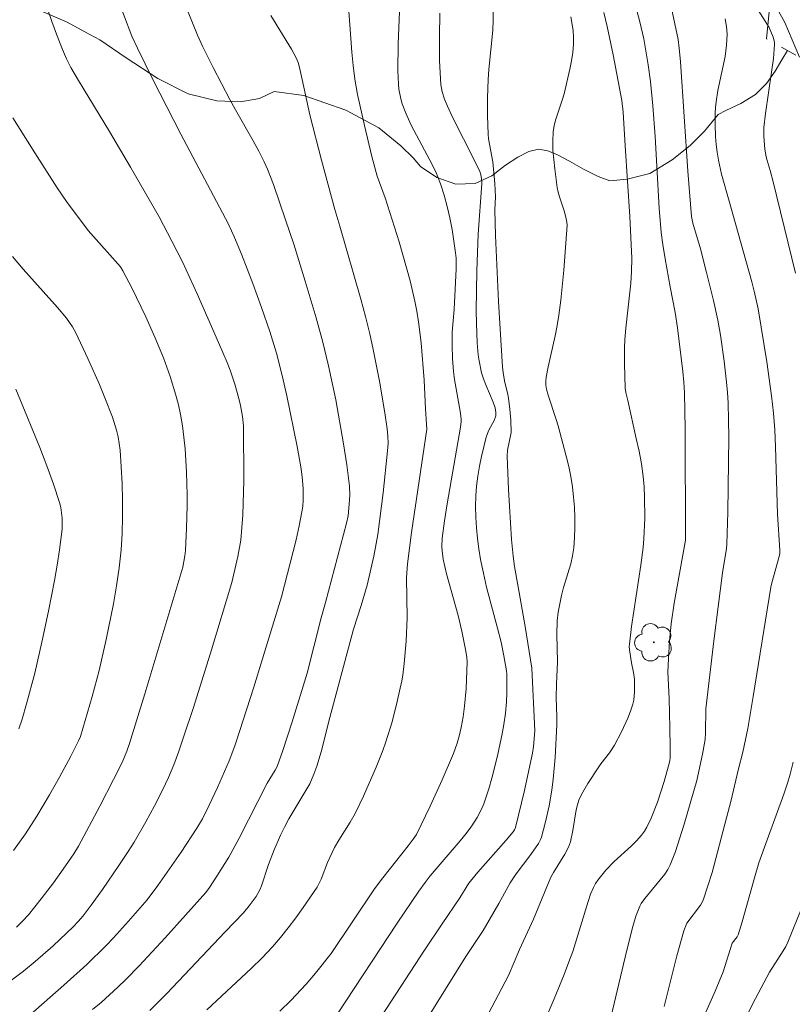
# Model space of a CAD drawing. Units: metres. Extents: x 285041 to 285557, y 1669911 to 1670476.
# Drawn here: x 285295 to 285342, y 1670115 to 1670175 of the extents above; entities that cross this region are included whole.
import ezdxf

# ---------------------------------------------------------------- set-up
doc = ezdxf.new("R2010")
doc.units = ezdxf.units.M
doc.header["$MEASUREMENT"] = 0
doc.linetypes.add('Mineracao', pattern=[10, 7, -1, 1, -1])
doc.layers.add('Area_Extracao_Mineral', color=30, linetype='Mineracao', lineweight=18)
for name, color, linetype, lineweight, true_color in [('Arvores_Isoladas', 7, 'Continuous', 18, 0x00ff33), ('Curvas_Intermediarias', 7, 'Continuous', 9, 0x783c14), ('Curvas_Mestras', 7, 'Continuous', 20, 0x783c14), ('Vegetacao', 7, 'Orla8', 9, 0x00ff33)]:
    doc.layers.add(name, color=color, linetype=linetype, lineweight=lineweight, true_color=true_color)
doc.styles.get("Standard").update_dxf_attribs({"font": 'arial.ttf'})
doc.linetypes.add('Orla8', pattern='A,6,-0.5,["V",Standard,S=1,R=0,X=-0.5,Y=-1],-0.5,6,-0.5,["V",Standard,S=1,R=0,X=-0.5,Y=-1],-0.5', length=14)

# ---------------------------------------------------------------- blocks, each defined once
blk = doc.blocks.new('Arvore')
at = {"layer": 'Arvores_Isoladas'}
blk.add_lwpolyline([(-0.718, 0.493, 0.872324), (-0.722, -0.551, 0.862983), (0.284, -0.827, 0.900105), (0.89, 0.029, 0.863155), (0.262, 0.861, 0.882486)], format="xyb", close=True, dxfattribs=at)
blk.add_circle((0, 0), 0.0286, dxfattribs=at)

msp = doc.modelspace()

# ---------------------------------------------------------------- linework, layer by layer
at = {"layer": 'Area_Extracao_Mineral', "flags": 128}
msp.add_lwpolyline([(285391.791, 1670160.995), (285383.84, 1670130.138), (285377.417, 1670103.023), (285372.858, 1670077.507), (285373.569, 1670058.629), (285376.073, 1670051.044), (285378.196, 1670046.777), (285389.357, 1670038.931), (285396.688, 1670036.21), (285407.738, 1670032.244), (285416.109, 1670028.136), (285420.732, 1670024.601), (285426.207, 1670018.48), (285427.635, 1670015.3), (285427.387, 1670014.17), (285425.674, 1670014.666), (285415.442, 1670023.664), (285404.826, 1670028.699), (285391.755, 1670028.826), (285375.616, 1670030.397), (285365.509, 1670035.611), (285355.413, 1670046.827), (285347.791, 1670058.097), (285345.073, 1670075.122), (285347.028, 1670093.225), (285348.097, 1670104.643), (285348.898, 1670120.698), (285350.454, 1670137.395), (285353.789, 1670152.763), (285354.85, 1670165.987), (285340.616, 1670173.915), (285342.52, 1670192.138), (285327.027, 1670200.207), (285316.581, 1670201.771), (285312.952, 1670200.96), (285309.382, 1670199.548), (285301.997, 1670197.013), (285293.16, 1670196.286), (285289.13, 1670196.584), (285285.403, 1670198.412), (285283.016, 1670201.626), (285281.503, 1670205.456), (285278.731, 1670208.98), (285271.499, 1670213.953), (285265.112, 1670217.732), (285258.651, 1670221.789), (285254.598, 1670223.704), (285249.359, 1670226.996), (285249.336, 1670230.331), (285252.646, 1670232.642), (285258.29, 1670235.319), (285261.155, 1670239.052), (285262.101, 1670243.824), (285265.281, 1670256.43), (285269.655, 1670266.312), (285269.764, 1670270.54), (285270.222, 1670274.523), (285273.078, 1670282.482), (285277.808, 1670290.261), (285287.862, 1670304.675), (285299.142, 1670317.885), (285305.292, 1670322.824), (285311.065, 1670326.782), (285321.328, 1670337.564), (285323.913, 1670344.689), (285325.432, 1670352.536), (285329.192, 1670357.953), (285335.462, 1670367.873), (285338.586, 1670373.019), (285344.171, 1670381.075), (285349.323, 1670389.56), (285353.76, 1670396.299), (285357.345, 1670400.492), (285362.97, 1670407.175), (285367.268, 1670412.514), (285371.196, 1670416.735), (285379.431, 1670421.739), (285387.115, 1670424.879), (285395.284, 1670427.727), (285404.229, 1670430.132), (285410.878, 1670432.054), (285418.392, 1670433.559), (285423.662, 1670434.026), (285430.948, 1670434.145), (285438.011, 1670434.577), (285444.811, 1670434.493), (285451.945, 1670433.579), (285460.761, 1670430.827), (285467.342, 1670427.382), (285471.588, 1670425.401), (285479.644, 1670420.994), (285485.714, 1670416.763), (285489.753, 1670413.01), (285494.609, 1670405.266), (285496.468, 1670399.801), (285497.898, 1670395.93), (285499.959, 1670392.871), (285504.963, 1670389.611), (285508.933, 1670387.884), (285510.163, 1670386.887), (285510.379, 1670384.143), (285510.732, 1670382.471), (285512.094, 1670380.677), (285514.171, 1670380.357), (285517.036, 1670381.587), (285522.084, 1670382.667), (285525.32, 1670380.442), (285527.397, 1670377.801), (285529.636, 1670374.389), (285531.402, 1670370.486), (285534.333, 1670363.782), (285535.944, 1670360.199), (285538.659, 1670353.741), (285538.162, 1670347.961), (285537.606, 1670342.273), (285539.075, 1670337.387), (285539.649, 1670336.218)], dxfattribs=at)
at = {"layer": 'Curvas_Intermediarias', "flags": 128}
for points, elevation in [([(285342.645, 1670172.795), (285341.739, 1670174.905), (285340.874, 1670176.487)], 212), ([(285296.757, 1670175.741), (285297.023, 1670174.965), (285297.31, 1670174.196), (285297.681, 1670173.248), (285297.92, 1670172.69), (285298.193, 1670172.15), (285298.644, 1670171.363), (285300.534, 1670168.258), (285301.821, 1670166.074), (285303.566, 1670163.043), (285304.353, 1670161.571), (285304.993, 1670160.301), (285305.887, 1670158.341), (285307.186, 1670155.381), (285307.711, 1670154.161), (285307.895, 1670153.695), (285308.198, 1670152.839), (285308.437, 1670151.953), (285308.529, 1670151.537), (285308.648, 1670150.87), (285308.727, 1670150.285), (285308.729, 1670146.952), (285308.667, 1670144.862), (285308.602, 1670143.821), (285308.548, 1670143.316), (285308.365, 1670142.314), (285308.013, 1670140.721), (285306.76, 1670136.621), (285305.659, 1670133.101), (285305.066, 1670131.282), (285304.755, 1670130.378), (285304.46, 1670129.595), (285304.134, 1670128.824), (285303.779, 1670128.066), (285303.281, 1670127.093), (285302.756, 1670126.133), (285302.042, 1670124.89), (285301.683, 1670124.311), (285301.119, 1670123.458), (285300.108, 1670121.998), (285299.416, 1670121.037), (285298.927, 1670120.388), (285298.64, 1670120.049), (285298.336, 1670119.726), (285297.109, 1670118.56), (285296.002, 1670117.591), (285295.294, 1670117.012), (285294.568, 1670116.455)], 226), ([(285299.507, 1670114.661), (285300.033, 1670115.107), (285301.056, 1670116.029), (285301.549, 1670116.509), (285302.356, 1670117.337), (285303.93, 1670119.038), (285306.417, 1670121.82), (285306.65, 1670122.125), (285307.097, 1670122.799), (285307.814, 1670123.958), (285308.453, 1670125.131), (285310.166, 1670128.493), (285310.654, 1670129.285), (285310.769, 1670129.497), (285311.112, 1670130.479), (285311.689, 1670132.23), (285312.608, 1670135.203), (285313.45, 1670138.565), (285313.724, 1670139.509), (285315.001, 1670144.352), (285315.096, 1670144.805), (285315.167, 1670145.509), (285315.197, 1670146.063), (285315.178, 1670146.614), (285315.023, 1670147.906), (285314.82, 1670149.196), (285314.34, 1670151.873), (285313.911, 1670153.951), (285313.56, 1670155.392), (285313.148, 1670156.891), (285312.485, 1670159.128), (285311.78, 1670161.375), (285311.286, 1670162.866), (285310.545, 1670165.023), (285310.184, 1670165.95), (285309.981, 1670166.402), (285309.655, 1670167.048), (285309.308, 1670167.683), (285308.224, 1670169.571), (285307.878, 1670170.208), (285306.863, 1670172.153), (285306.221, 1670173.466), (285305.921, 1670174.131), (285305.3, 1670175.633)], 224), ([(285306.483, 1670114.66), (285309.194, 1670117.18), (285309.852, 1670117.828), (285310.483, 1670118.499), (285310.977, 1670119.071), (285311.452, 1670119.662), (285311.911, 1670120.268), (285312.354, 1670120.886), (285313.202, 1670122.14), (285313.337, 1670122.373), (285313.452, 1670122.618), (285313.849, 1670123.634), (285314.27, 1670124.553), (285314.53, 1670125.011), (285315.231, 1670126.106), (285315.533, 1670126.641), (285316.04, 1670127.688), (285316.819, 1670129.462), (285317.227, 1670130.481), (285317.407, 1670130.997), (285317.779, 1670132.227), (285318.1, 1670133.473), (285318.378, 1670134.728), (285318.441, 1670135.079), (285318.528, 1670135.79), (285318.637, 1670137.148), (285318.696, 1670138.578), (285318.671, 1670141.035), (285318.727, 1670141.876), (285318.975, 1670143.789), (285319.898, 1670150.096), (285319.89, 1670150.399), (285319.819, 1670151.337), (285319.743, 1670153.08), (285319.55, 1670155.362), (285319.4, 1670156.646), (285319.298, 1670157.283), (285319.175, 1670157.904), (285318.877, 1670159.135), (285318.209, 1670161.511), (285317.353, 1670164.2), (285316.872, 1670165.522), (285316.556, 1670166.729), (285316.09, 1670168.612), (285315.68, 1670170.505), (285315.509, 1670171.457), (285315.398, 1670172.278), (285315.321, 1670173.104), (285315.147, 1670175.591)], 222), ([(285318.248, 1670176.074), (285318.15, 1670173.603), (285318.142, 1670171.959), (285318.172, 1670171.141), (285318.199, 1670170.839), (285318.316, 1670170.24), (285318.4, 1670169.945), (285318.611, 1670169.374), (285318.948, 1670168.646), (285320.091, 1670166.511), (285320.443, 1670165.79), (285320.744, 1670165.05), (285320.964, 1670164.371), (285321.148, 1670163.678), (285321.304, 1670162.975), (285321.437, 1670162.266), (285321.657, 1670160.847), (285321.689, 1670160.523), (285321.685, 1670159.87), (285321.564, 1670157.39), (285321.479, 1670156.469), (285321.456, 1670156.009), (285321.452, 1670155.207), (285321.47, 1670154.406), (285321.526, 1670153.607), (285321.588, 1670153.123), (285321.932, 1670151.193), (285321.99, 1670150.71), (285321.995, 1670150.546), (285321.963, 1670150.217), (285321.145, 1670145.535), (285320.98, 1670144.486), (285320.84, 1670143.437), (285320.819, 1670142.927), (285320.834, 1670142.67), (285320.902, 1670142.159), (285321.099, 1670141.265), (285321.807, 1670138.713), (285322.043, 1670137.769), (285322.279, 1670136.545), (285322.34, 1670136.153), (285322.352, 1670135.892), (285322.301, 1670134.236), (285322.209, 1670133.174), (285322.114, 1670132.528), (285321.994, 1670131.887), (285321.875, 1670131.351), (285321.758, 1670130.919), (285321.532, 1670130.289), (285320.831, 1670128.681), (285320.101, 1670127.085), (285319.263, 1670125.354), (285319.077, 1670125.068), (285318.768, 1670124.658), (285317.207, 1670122.698), (285316.701, 1670122.041), (285314.067, 1670118.091), (285313.117, 1670116.898), (285312.541, 1670116.222), (285311.596, 1670115.225), (285310.924, 1670114.579)], 221), ([(285323.947, 1670176.148), (285323.955, 1670175.051), (285323.923, 1670174.447), (285323.683, 1670172.037), (285323.643, 1670171.434), (285323.606, 1670170.318), (285323.601, 1670169.2), (285323.64, 1670168.086), (285323.668, 1670167.805), (285323.929, 1670166.409), (285324.045, 1670165.09), (285324.083, 1670164.269), (285324.059, 1670163.466), (285324.081, 1670161.904), (285324.28, 1670157.883), (285324.513, 1670153.864), (285324.57, 1670153.396), (285324.659, 1670152.933), (285324.826, 1670152.299), (285324.89, 1670151.979), (285324.965, 1670151.308), (285325.017, 1670150.633), (285325.047, 1670149.883), (285324.832, 1670148.798), (285324.804, 1670148.441), (285324.881, 1670146.409), (285325.076, 1670143.358), (285325.158, 1670142.343), (285325.241, 1670141.712), (285325.475, 1670140.457), (285325.893, 1670138.048), (285326.309, 1670135.498), (285326.482, 1670131.68), (285326.416, 1670130.72), (285326.354, 1670130.324), (285326.193, 1670129.562), (285325.85, 1670128.041), (285325.301, 1670125.77), (285325.245, 1670125.631), (285325.158, 1670125.507), (285324.734, 1670125.01), (285323.008, 1670123.044), (285322.461, 1670122.384), (285321.922, 1670121.494), (285320.832, 1670119.89), (285319.769, 1670118.289), (285315.113, 1670111.178)], 219), ([(285326.553, 1670112.717), (285327.663, 1670115.319), (285328.276, 1670116.812), (285328.573, 1670117.578), (285328.8, 1670118.212), (285329.735, 1670121.263), (285329.895, 1670121.7), (285330.077, 1670122.126), (285330.195, 1670122.352), (285330.333, 1670122.568), (285330.486, 1670122.777), (285330.82, 1670123.174), (285331.321, 1670123.697), (285332.367, 1670124.641), (285332.699, 1670124.967), (285333.004, 1670125.314), (285333.176, 1670125.552), (285333.329, 1670125.806), (285333.591, 1670126.345), (285333.972, 1670127.315), (285334.376, 1670128.589), (285334.654, 1670129.545), (285334.725, 1670129.853), (285334.743, 1670130.06), (285334.746, 1670130.658), (285334.728, 1670131.856), (285334.679, 1670133.653), (285334.609, 1670135.251), (285334.635, 1670136.096), (285334.7, 1670137.15), (285334.8, 1670138.2), (285334.98, 1670139.477), (285335.68, 1670143.32), (285335.657, 1670150.088), (285335.615, 1670152.296), (285335.578, 1670152.957), (285335.517, 1670153.616), (285335.198, 1670156.282), (285335.056, 1670157.205), (285334.751, 1670158.765), (285334.44, 1670160.475), (285334.295, 1670161.357), (285334.194, 1670162.095), (285334.075, 1670163.583), (285333.829, 1670167.947), (285333.697, 1670169.812), (285333.553, 1670171.297), (285333.41, 1670172.32), (285333.135, 1670173.903), (285332.897, 1670174.947), (285332.649, 1670175.861)], 216), ([(285342.401, 1670159.599), (285341.019, 1670165.174), (285340.838, 1670165.868), (285340.653, 1670166.494), (285340.602, 1670166.705), (285340.525, 1670167.179), (285340.455, 1670167.976), (285340.468, 1670168.507), (285340.558, 1670169.35), (285340.934, 1670171.877), (285341.044, 1670172.717), (285341.12, 1670173.555), (285341.114, 1670173.71), (285341.032, 1670174.014), (285340.787, 1670174.595), (285340.022, 1670175.825)], 213), ([(285303.004, 1670114.618), (285304.04, 1670115.643), (285304.758, 1670116.39), (285307.594, 1670119.417), (285308.716, 1670120.563), (285309.072, 1670120.988), (285309.48, 1670121.57), (285309.707, 1670121.981), (285309.815, 1670122.228), (285310.245, 1670123.521), (285310.597, 1670124.417), (285310.973, 1670125.302), (285311.218, 1670125.805), (285311.486, 1670126.297), (285312.754, 1670128.441), (285313.014, 1670129.04), (285313.191, 1670129.512), (285313.465, 1670130.403), (285313.992, 1670132.483), (285315.436, 1670137.875), (285315.9, 1670139.332), (285316.253, 1670140.559), (285316.664, 1670142.346), (285316.904, 1670143.656), (285317.243, 1670146.211), (285317.509, 1670148.773), (285317.533, 1670149.219), (285317.525, 1670149.666), (285317.479, 1670150.109), (285317.329, 1670151.08), (285317.007, 1670153.021), (285316.635, 1670154.954), (285316.423, 1670155.913), (285316.164, 1670156.972), (285315.881, 1670158.026), (285314.595, 1670162.475), (285314.284, 1670163.488), (285313.473, 1670166.499), (285312.764, 1670169.263), (285312.306, 1670171.42), (285312.137, 1670172.155), (285312.053, 1670172.457), (285311.933, 1670172.743), (285311.64, 1670173.27), (285310.379, 1670175.34)], 223), ([(285328.693, 1670175.248), (285328.823, 1670174.418), (285328.855, 1670174.003), (285328.855, 1670173.59), (285328.812, 1670173.082), (285328.735, 1670172.574), (285328.634, 1670172.067), (285328.274, 1670170.554), (285328.164, 1670170.165), (285327.762, 1670169.011), (285327.66, 1670168.624), (285327.603, 1670168.231), (285327.583, 1670167.672), (285327.597, 1670167.107), (285327.639, 1670166.539), (285327.702, 1670165.971), (285327.859, 1670164.845), (285327.917, 1670164.554), (285327.995, 1670164.267), (285328.278, 1670163.415), (285328.386, 1670163.03), (285328.449, 1670162.73), (285328.456, 1670162.529), (285328.252, 1670159.785), (285328.068, 1670157.958), (285327.953, 1670157.049), (285327.85, 1670156.414), (285327.723, 1670155.782), (285327.303, 1670153.894), (285327.184, 1670153.263), (285327.157, 1670153.021), (285327.16, 1670152.777), (285327.197, 1670152.538), (285327.299, 1670152.162), (285327.796, 1670150.672), (285327.905, 1670150.295), (285328.406, 1670148.437), (285328.556, 1670147.815), (285328.684, 1670147.189), (285328.783, 1670146.56), (285328.852, 1670145.947), (285328.901, 1670145.328), (285328.929, 1670144.706), (285328.933, 1670144.084), (285328.913, 1670143.465), (285328.866, 1670142.852), (285328.792, 1670142.362), (285328.678, 1670141.877), (285328.246, 1670140.43), (285328.12, 1670139.944), (285327.904, 1670138.914), (285327.845, 1670138.394), (285327.831, 1670137.559), (285327.872, 1670135.883), (285327.806, 1670134.529), (285327.787, 1670133.704), (285327.84, 1670132.536), (285327.841, 1670132.035), (285327.73, 1670130.044), (285327.612, 1670128.72), (285327.529, 1670128.062), (285327.364, 1670127.094), (285327.146, 1670126.134), (285326.888, 1670125.189), (285326.84, 1670125.053), (285326.707, 1670124.794), (285326.25, 1670124.128), (285325.356, 1670122.952), (285324.992, 1670122.404), (285324.284, 1670121.132), (285323.33, 1670119.488), (285322.277, 1670117.903), (285320.462, 1670115.005), (285319.667, 1670113.683)], 218), ([(285323.669, 1670114.436), (285324.891, 1670116.74), (285325.222, 1670117.554), (285325.564, 1670118.339), (285326.405, 1670120.19), (285327.473, 1670122.743), (285327.632, 1670123.034), (285328.322, 1670124.151), (285328.546, 1670124.581), (285328.661, 1670124.907), (285328.814, 1670125.591), (285329.014, 1670126.85), (285329.084, 1670127.157), (285329.183, 1670127.453), (285329.34, 1670127.797), (285329.723, 1670128.46), (285330.362, 1670129.424), (285330.523, 1670129.657), (285331.042, 1670130.333), (285331.349, 1670130.806), (285331.774, 1670131.618), (285332.158, 1670132.452), (285332.324, 1670132.877), (285332.466, 1670133.305), (285332.526, 1670133.551), (285332.577, 1670134.063), (285332.564, 1670134.84), (285332.517, 1670135.235), (285332.395, 1670135.823), (285332.282, 1670136.495), (285332.253, 1670136.812), (285332.257, 1670136.97), (285332.38, 1670138.047), (285332.953, 1670141.794), (285333.095, 1670142.858), (285333.137, 1670143.392), (285333.191, 1670144.66), (285333.188, 1670145.931), (285333.156, 1670146.564), (285333.098, 1670147.194), (285332.988, 1670147.973), (285332.845, 1670148.749), (285332.68, 1670149.523), (285332.161, 1670151.842), (285332.034, 1670152.334), (285331.998, 1670152.583), (285331.957, 1670154.067), (285331.969, 1670155.059), (285331.99, 1670155.553), (285332.041, 1670156.245), (285332.336, 1670159.007), (285332.384, 1670159.699), (285332.397, 1670160.529), (285332.368, 1670161.362), (285332.277, 1670163.059), (285331.991, 1670167.384), (285331.881, 1670169.437), (285331.8, 1670170.144), (285331.277, 1670172.927), (285330.908, 1670174.656), (285330.694, 1670175.512)], 217), ([(285334.375, 1670114.862), (285335.154, 1670117.94), (285335.572, 1670119.479), (285335.713, 1670119.848), (285335.764, 1670119.944), (285336.599, 1670121.044), (285336.702, 1670121.22), (285336.782, 1670121.406), (285337.05, 1670122.218), (285337.298, 1670123.041), (285338.189, 1670126.372), (285338.439, 1670127.363), (285338.907, 1670129.351), (285339.175, 1670130.383), (285339.485, 1670131.815), (285339.818, 1670133.767), (285340.883, 1670140.452), (285340.942, 1670140.718), (285341.297, 1670141.95), (285341.433, 1670142.489), (285341.433, 1670142.709), (285341.289, 1670144.901), (285341.175, 1670149.015), (285341.127, 1670150.041), (285341.049, 1670151.065), (285340.935, 1670152.112), (285340.636, 1670154.198), (285340.114, 1670157.426), (285339.871, 1670158.516), (285339.727, 1670159.087), (285338.376, 1670163.852), (285337.883, 1670165.655), (285337.689, 1670166.511), (285337.607, 1670166.985), (285337.544, 1670167.463), (285337.509, 1670167.942), (285337.488, 1670168.653), (285337.494, 1670169.366), (285337.513, 1670169.721), (285337.545, 1670170.074), (285337.652, 1670170.764), (285338.092, 1670172.829), (285338.192, 1670173.514), (285338.225, 1670174.195), (285338.191, 1670174.661), (285338.106, 1670175.128)], 214), ([(285294.861, 1670119.702), (285295.24, 1670120.065), (285295.592, 1670120.456), (285296.372, 1670121.42), (285297.126, 1670122.405), (285297.726, 1670123.233), (285298.371, 1670124.167), (285298.658, 1670124.647), (285299.946, 1670127.082), (285300.789, 1670128.713), (285301.307, 1670129.753), (285301.596, 1670130.431), (285301.757, 1670130.895), (285302.693, 1670133.932), (285305.008, 1670141.66), (285305.147, 1670142.354), (285305.185, 1670142.687), (285305.25, 1670144.043), (285305.288, 1670145.402), (285305.289, 1670146.081), (285305.243, 1670147.467), (285305.15, 1670148.885), (285305.079, 1670149.592), (285304.988, 1670150.294), (285304.872, 1670150.991), (285304.748, 1670151.575), (285304.598, 1670152.157), (285304.24, 1670153.306), (285303.833, 1670154.437), (285303.317, 1670155.702), (285302.751, 1670156.949), (285301.914, 1670158.716), (285301.364, 1670159.752), (285301.21, 1670159.988), (285299.235, 1670162.21), (285297.919, 1670163.99), (285297.355, 1670164.82), (285295.985, 1670166.943), (285294.645, 1670169.086)], 227), ([(285294.696, 1670124.365), (285295.413, 1670125.382), (285296.102, 1670126.463), (285296.875, 1670127.765), (285297.484, 1670128.85), (285298.177, 1670130.135), (285298.661, 1670131.062), (285298.772, 1670131.336), (285299.49, 1670133.777), (285299.921, 1670135.365), (285300.343, 1670137.25), (285300.785, 1670139.429), (285300.975, 1670140.524), (285301.132, 1670141.621), (285301.25, 1670142.72), (285301.315, 1670143.729), (285301.345, 1670144.743), (285301.342, 1670145.76), (285301.312, 1670146.777), (285301.258, 1670147.791), (285301.187, 1670148.799), (285301.14, 1670149.208), (285301.065, 1670149.614), (285300.968, 1670150.018), (285300.722, 1670150.812), (285300.265, 1670152.007), (285299.931, 1670152.809), (285299.223, 1670154.397), (285298.482, 1670155.968), (285298.279, 1670156.342), (285297.915, 1670156.871), (285297.377, 1670157.515), (285295.278, 1670159.848), (285294.622, 1670160.634)], 228), ([(285294.831, 1670152.52), (285296.288, 1670148.963), (285296.715, 1670147.854), (285297.117, 1670146.738), (285297.487, 1670145.617), (285297.569, 1670145.303), (285297.624, 1670144.981), (285297.654, 1670144.653), (285297.651, 1670143.994), (285297.502, 1670142.729), (285297.358, 1670141.789), (285297.195, 1670140.85), (285296.826, 1670138.978), (285296.423, 1670137.098), (285295.979, 1670135.206), (285295.488, 1670133.328), (285295.223, 1670132.396), (285295.019, 1670131.807)], 229), ([(285336.68, 1670113.969), (285337.483, 1670115.785), (285337.978, 1670116.963), (285338.53, 1670118.71), (285338.825, 1670119.108), (285338.887, 1670119.229), (285339.14, 1670120.025), (285339.882, 1670122.702), (285340.163, 1670123.629), (285340.653, 1670125.028), (285341.673, 1670127.813), (285341.922, 1670128.537), (285342.069, 1670129.026), (285342.24, 1670129.762)], 213), ([(285338.852, 1670113.162), (285339.954, 1670115.344), (285340.809, 1670116.944), (285341.641, 1670118.244), (285341.797, 1670118.512), (285341.931, 1670118.79), (285343.101, 1670121.681)], 212)]:
    msp.add_lwpolyline(points, dxfattribs=dict(at, elevation=elevation))
at = {"layer": 'Curvas_Mestras', "flags": 128}
for points, elevation in [([(285300.377, 1670178.112), (285301.908, 1670174.072), (285302.248, 1670173.346), (285303.195, 1670171.425), (285304.889, 1670168.082), (285307.809, 1670162.602), (285308.175, 1670161.783), (285308.602, 1670160.76), (285309.281, 1670158.969), (285309.811, 1670157.516), (285310.315, 1670156.054), (285310.721, 1670154.717), (285311.077, 1670153.365), (285311.358, 1670152.12), (285311.991, 1670149.024), (285312.215, 1670147.792), (285312.3, 1670147.173), (285312.359, 1670146.463), (285312.36, 1670145.748), (285312.333, 1670145.393), (285312.285, 1670145.043), (285312.121, 1670144.188), (285311.929, 1670143.336), (285311.038, 1670139.863), (285309.318, 1670134.281), (285308.502, 1670131.695), (285308.189, 1670130.763), (285307.836, 1670129.846), (285307.121, 1670128.211), (285306.621, 1670127.131), (285306.214, 1670126.3), (285305.871, 1670125.734), (285304.91, 1670124.28), (285303.499, 1670122.245), (285302.835, 1670121.368), (285301.706, 1670120.055), (285300.787, 1670119.043), (285300.315, 1670118.55), (285299.151, 1670117.417), (285297.756, 1670116.148), (285295.535, 1670114.209)], 225), ([(285331.133, 1670114.178), (285332.092, 1670118.292), (285332.461, 1670119.732), (285332.655, 1670120.372), (285332.895, 1670120.987), (285332.98, 1670121.147), (285333.197, 1670121.443), (285334.412, 1670122.932), (285334.598, 1670123.212), (285334.748, 1670123.509), (285335.061, 1670124.316), (285335.34, 1670125.14), (285335.596, 1670125.976), (285336.365, 1670128.64), (285336.72, 1670130.247), (285336.878, 1670131.152), (285336.909, 1670131.565), (285336.922, 1670133.013), (285337.412, 1670137.163), (285337.931, 1670141.31), (285338.179, 1670142.813), (285338.208, 1670143.079), (285338.266, 1670145.013), (285338.317, 1670149.594), (285338.308, 1670150.644), (285338.278, 1670151.693), (285338.241, 1670152.33), (285338.186, 1670152.966), (285338.036, 1670154.235), (285337.82, 1670155.815), (285337.65, 1670156.749), (285337.385, 1670157.937), (285336.967, 1670159.639), (285336.588, 1670161.086), (285336.129, 1670162.659), (285336.045, 1670163.071), (285335.824, 1670165.829), (285335.366, 1670172.515), (285335.299, 1670173.341), (285335.231, 1670173.859), (285334.682, 1670176.482)], 215), ([(285314.448, 1670114.399), (285318.087, 1670119.935), (285319.417, 1670121.901), (285319.797, 1670122.43), (285320.103, 1670122.819), (285321.931, 1670124.958), (285322.293, 1670125.408), (285322.637, 1670125.87), (285322.968, 1670126.386), (285323.249, 1670126.935), (285323.369, 1670127.219), (285323.674, 1670128.14), (285323.858, 1670128.782), (285324.185, 1670130.08), (285324.478, 1670131.384), (285324.606, 1670132.066), (285324.699, 1670132.754), (285324.766, 1670133.445), (285324.79, 1670133.991), (285324.78, 1670135.138), (285324.766, 1670135.346), (285324.604, 1670136.248), (285324.426, 1670137.094), (285324.218, 1670137.935), (285323.549, 1670140.45), (285323.35, 1670141.292), (285323.183, 1670142.139), (285323.08, 1670142.779), (285322.994, 1670143.424), (285322.928, 1670144.072), (285322.885, 1670144.722), (285322.869, 1670145.37), (285322.882, 1670146.014), (285322.929, 1670146.618), (285323.009, 1670147.222), (285323.115, 1670147.824), (285323.241, 1670148.423), (285323.526, 1670149.609), (285323.595, 1670149.817), (285323.688, 1670150.018), (285324.001, 1670150.608), (285324.101, 1670150.902), (285324.117, 1670151.095), (285324.074, 1670151.381), (285323.949, 1670151.74), (285323.496, 1670152.803), (285323.358, 1670153.162), (285323.246, 1670153.526), (285323.094, 1670154.251), (285323.04, 1670154.619), (285322.97, 1670155.361), (285322.928, 1670156.532), (285322.919, 1670157.334), (285322.953, 1670159.741), (285323.042, 1670161.985), (285323.247, 1670165.076), (285323.227, 1670165.394), (285323.197, 1670165.608), (285323.134, 1670165.811), (285322.818, 1670166.48), (285321.469, 1670169.129), (285321.156, 1670169.801), (285320.977, 1670170.231), (285320.837, 1670170.676), (285320.759, 1670171.131), (285320.68, 1670172.572), (285320.665, 1670174.024), (285320.692, 1670175.474)], 220)]:
    msp.add_lwpolyline(points, dxfattribs=dict(at, elevation=elevation))
at = {"layer": 'Vegetacao', "flags": 128}
msp.add_lwpolyline([(285341.9, 1670173.2), (285341.56, 1670172.625), (285341.148, 1670171.946), (285340.62, 1670171.176), (285339.943, 1670170.505), (285339.053, 1670169.97), (285338.139, 1670169.533), (285337.683, 1670169.297), (285336.84, 1670168.283), (285335.969, 1670167.409), (285334.861, 1670166.518), (285333.513, 1670165.7), (285332.124, 1670165.344), (285331.06, 1670165.24), (285330.356, 1670165.502), (285329.461, 1670165.962), (285328.606, 1670166.447), (285327.867, 1670166.82), (285327.278, 1670167.073), (285326.719, 1670167.168), (285326.12, 1670167.035), (285325.449, 1670166.697), (285324.703, 1670166.195), (285323.864, 1670165.545), (285322.859, 1670165.073), (285321.677, 1670165.035), (285320.504, 1670165.442), (285319.512, 1670166.124), (285319.064, 1670166.637), (285318.309, 1670167.374), (285316.972, 1670168.473), (285314.97, 1670169.563), (285312.397, 1670170.447), (285310.582, 1670170.705), (285309.702, 1670170.26), (285308.538, 1670170.069), (285307.093, 1670170.135), (285305.35, 1670170.56), (285303.498, 1670171.481), (285301.561, 1670172.759), (285299.943, 1670173.853), (285299.039, 1670174.332), (285297.954, 1670174.92), (285295.917, 1670175.794), (285293.329, 1670176.713), (285290.756, 1670177.219), (285289.265, 1670177.199), (285288.198, 1670177.454), (285286.167, 1670178), (285283.367, 1670178.814), (285280.585, 1670179.525), (285279.075, 1670179.675), (285277.194, 1670179.788), (285274.365, 1670179.889), (285271.229, 1670179.836), (285268.774, 1670179.566), (285267.829, 1670179.413), (285266.256, 1670178.923), (285264.178, 1670178.104), (285261.725, 1670177.054), (285259.541, 1670176.179), (285258.324, 1670175.739), (285257.64, 1670175.702), (285256.205, 1670175.863), (285254.365, 1670176.521), (285252.189, 1670177.758), (285249.913, 1670179.17), (285248.226, 1670180.055), (285246.888, 1670180.761), (285244.322, 1670182.18), (285241.344, 1670183.643), (285238.94, 1670184.723), (285238.094, 1670185.107), (285236.473, 1670185.935), (285234.378, 1670187.205), (285232.445, 1670188.793), (285231.276, 1670189.898), (285230.646, 1670190.881), (285229.409, 1670192.758), (285227.686, 1670195.393), (285226.147, 1670197.933), (285225.406, 1670199.381), (285224.842, 1670200.389), (285223.353, 1670202.394), (285221.411, 1670204.679), (285219.974, 1670206.243), (285219.525, 1670206.685), (285218.394, 1670207.845), (285216.795, 1670209.365), (285215.164, 1670210.622), (285214.419, 1670210.727), (285212.856, 1670211.19), (285212.416, 1670211.442), (285211.76, 1670211.855), (285210.859, 1670212.521), (285209.98, 1670213.347), (285209.206, 1670214.283), (285208.64, 1670215.232), (285208.313, 1670216.089), (285208.15, 1670216.834), (285208.017, 1670217.409), (285207.824, 1670217.988), (285207.527, 1670218.534), (285207.08, 1670219.064), (285206.506, 1670219.504), (285205.649, 1670219.871), (285204.568, 1670220.174), (285203.427, 1670220.442), (285202.309, 1670220.715), (285201.146, 1670221.042), (285199.879, 1670221.363), (285198.515, 1670221.76), (285197.218, 1670222.327), (285196.212, 1670223.193), (285195.364, 1670224.34), (285194.598, 1670225.823), (285193.787, 1670227.334), (285192.492, 1670228.933), (285190.637, 1670230.752), (285189.207, 1670231.946), (285188.395, 1670232.594), (285186.704, 1670234.016), (285184.85, 1670235.551), (285183.085, 1670237.159), (285181.588, 1670238.621), (285180.277, 1670240.014), (285179.22, 1670241.276), (285178.304, 1670242.433), (285177.657, 1670243.522), (285177.219, 1670244.599), (285177.019, 1670245.533), (285176.953, 1670246.433), (285177.044, 1670247.42), (285177.224, 1670248.337), (285177.554, 1670249.336), (285178.123, 1670250.617), (285178.886, 1670252.183), (285179.671, 1670253.896), (285180.15, 1670254.976), (285179.615, 1670256.052), (285178.349, 1670257.559), (285176.673, 1670259.032), (285174.52, 1670260.533), (285171.927, 1670262.158), (285169.006, 1670263.776), (285165.794, 1670265.431), (285163.901, 1670266.33), (285163.484, 1670266.587), (285162.269, 1670267.169), (285160.89, 1670267.529), (285159.6, 1670267.702), (285158.444, 1670267.829), (285157.616, 1670267.782), (285156.788, 1670267.619), (285155.639, 1670267.417), (285154.155, 1670267.293), (285152.514, 1670267.455), (285150.971, 1670267.979), (285149.623, 1670268.827), (285148.215, 1670269.82), (285146.687, 1670270.588), (285144.98, 1670270.98), (285143.317, 1670270.969), (285141.825, 1670270.775), (285140.683, 1670270.514), (285139.952, 1670270.21), (285139.369, 1670269.561), (285139.018, 1670268.893), (285138.591, 1670267.971), (285138.306, 1670267.06), (285138.223, 1670266.194), (285138.408, 1670265.39), (285138.974, 1670264.48), (285139.793, 1670263.529), (285140.776, 1670262.516), (285141.945, 1670261.318), (285142.935, 1670260.002), (285143.619, 1670258.672), (285144.079, 1670257.253), (285144.167, 1670255.945), (285143.889, 1670254.782), (285143.149, 1670253.763), (285141.939, 1670252.714), (285140.327, 1670251.791), (285138.38, 1670251.115), (285136.425, 1670250.884), (285134.777, 1670250.795), (285132.838, 1670250.885), (285130.914, 1670251.142), (285128.797, 1670251.41), (285126.53, 1670251.533), (285124.3, 1670251.543), (285122.107, 1670251.61), (285120.056, 1670251.558), (285118.221, 1670251.423), (285117.401, 1670251.304), (285117.192, 1670251.291), (285116.252, 1670251.321), (285115.021, 1670251.285), (285113.701, 1670251.138), (285112.314, 1670250.822), (285111.224, 1670250.294), (285110.44, 1670249.586), (285110.028, 1670248.767), (285109.907, 1670247.652), (285109.95, 1670246.219), (285110.067, 1670244.446), (285109.922, 1670242.566), (285109.711, 1670240.915), (285109.448, 1670239.442), (285108.938, 1670237.874), (285108.153, 1670236.187), (285107.188, 1670234.769), (285106.195, 1670233.996), (285104.643, 1670233.238), (285102.867, 1670232.584), (285100.726, 1670231.983), (285098.286, 1670231.478), (285095.332, 1670231.139), (285092.065, 1670230.754), (285089.544, 1670230.518), (285088.626, 1670230.373), (285087.157, 1670230.338), (285085.464, 1670230.239), (285083.778, 1670230.108), (285082.383, 1670230.004), (285081.212, 1670229.952), (285080.094, 1670229.967), (285079.05, 1670229.862), (285077.886, 1670229.699), (285076.618, 1670229.543), (285075.193, 1670229.235), (285073.633, 1670228.78), (285071.969, 1670228.19), (285070.619, 1670227.722), (285069.589, 1670227.101), (285068.753, 1670226.609), (285067.916, 1670226.014), (285067.229, 1670225.359), (285066.676, 1670224.683), (285066.28, 1670223.914), (285066.07, 1670223.115), (285066.099, 1670222.288), (285066.246, 1670221.364), (285066.513, 1670220.381), (285066.959, 1670219.413), (285067.585, 1670218.473), (285068.142, 1670217.454), (285068.521, 1670216.2), (285068.951, 1670214.756), (285069.613, 1670213.421), (285070.805, 1670212.242), (285072.496, 1670211.154), (285074.113, 1670210.059), (285074.059, 1670208.973), (285073.857, 1670208.488), (285072.752, 1670207.794), (285071.64, 1670207.441), (285070.447, 1670207.216), (285069.402, 1670206.93), (285068.573, 1670206.419), (285068.028, 1670205.813), (285067.714, 1670205.072), (285067.683, 1670204.429), (285068.212, 1670203.901), (285069.762, 1670203.538), (285072.238, 1670203.274), (285075.131, 1670203.011), (285077.876, 1670202.847), (285079.8, 1670202.719), (285081.26, 1670201.923), (285083.109, 1670201.142), (285085.069, 1670200.284), (285087.073, 1670199.165), (285089.212, 1670197.858), (285091.395, 1670196.341), (285093.056, 1670194.676), (285093.435, 1670194.247), (285093.428, 1670194.228), (285093.487, 1670194.173), (285094.046, 1670193.618), (285094.604, 1670192.895), (285095.192, 1670192.105), (285095.698, 1670191.34), (285096.115, 1670190.503), (285096.337, 1670189.626), (285096.299, 1670188.875), (285096.097, 1670188.429), (285096.097, 1670188.455), (285095.56, 1670187.873), (285094.632, 1670187.17), (285093.458, 1670186.577), (285091.835, 1670186.035), (285089.479, 1670185.504), (285086.324, 1670184.783), (285082.825, 1670184.307), (285080.23, 1670183.853), (285078.78, 1670183.655), (285075.76, 1670183.439), (285071.469, 1670183.156), (285066.551, 1670182.884), (285062.134, 1670182.801), (285061.379, 1670182.637), (285059.921, 1670182.393), (285058.328, 1670182.253), (285057.845, 1670182.205)], dxfattribs=at)

# ---------------------------------------------------------------- block references
at = {"layer": 'Arvores_Isoladas'}
msp.add_blockref('Arvore', (285333.748, 1670137.082), dxfattribs=at)

doc.saveas('drawing.dxf')
